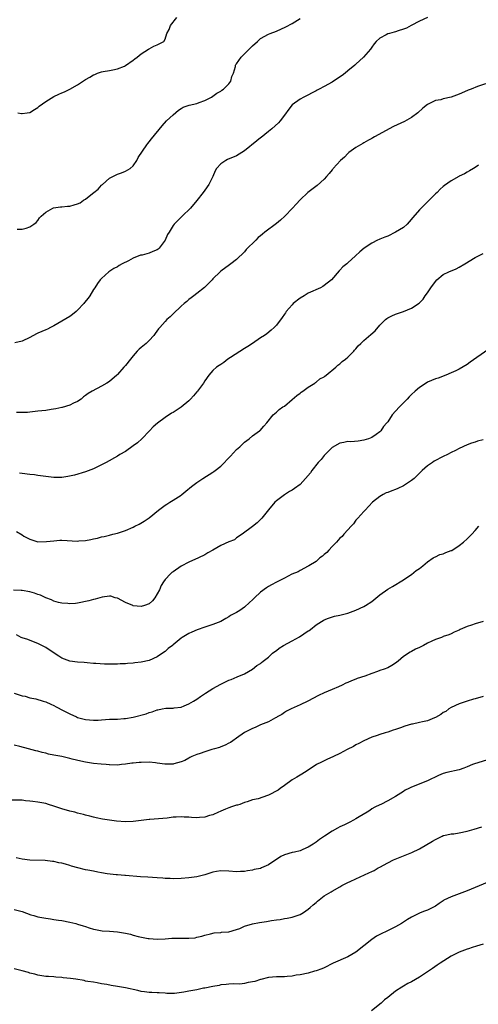
# Model space of a CAD drawing. Units: inches. Extents: x 2625000 to 2628000, y 1506000 to 1509000.
# Drawn here: x 2627062 to 2627178, y 1506593 to 1506840 of the extents above; entities that cross this region are included whole.
import ezdxf

# ---------------------------------------------------------------- set-up
doc = ezdxf.new("R2010")
doc.units = ezdxf.units.IN
doc.header["$MEASUREMENT"] = 0
doc.layers.add('LD26251506_10ft', color=133, linetype='Continuous')

msp = doc.modelspace()

# ---------------------------------------------------------------- linework, layer by layer
at = {"layer": 'LD26251506_10ft'}
for points, elevation in [([(2627164.98, 1506841), (2627163, 1506840.12), (2627160.88, 1506839), (2627159.7, 1506838.3), (2627159, 1506838.06), (2627157.63, 1506837.63), (2627157, 1506837.4), (2627156.67, 1506837.33), (2627155.42, 1506837), (2627155, 1506836.86), (2627154.64, 1506836.64), (2627153, 1506835.81), (2627152.07, 1506835), (2627151.58, 1506834.42), (2627151, 1506833.5), (2627150.65, 1506833), (2627148.89, 1506831), (2627147, 1506829.29), (2627146.71, 1506829), (2627145, 1506827.56), (2627144.29, 1506827), (2627143.57, 1506826.43), (2627142.38, 1506825.62), (2627141, 1506824.76), (2627139, 1506823.62), (2627137.78, 1506823), (2627137.28, 1506822.72), (2627137, 1506822.59), (2627133.88, 1506821), (2627133, 1506820.47), (2627131, 1506819), (2627130.09, 1506817.91), (2627129, 1506816.39), (2627127.94, 1506815), (2627127.52, 1506814.48), (2627125.89, 1506813), (2627125, 1506812.28), (2627123.16, 1506810.84), (2627123, 1506810.73), (2627122.06, 1506809.94), (2627119, 1506807.45), (2627118.31, 1506807), (2627117, 1506806.23), (2627114.74, 1506805.26), (2627114.24, 1506805), (2627113, 1506804.16), (2627111.97, 1506803), (2627111.6, 1506802.4), (2627110.99, 1506801), (2627109.97, 1506799), (2627109, 1506797.53), (2627108.56, 1506797), (2627107, 1506794.97), (2627105.35, 1506793), (2627103.3, 1506791), (2627103, 1506790.76), (2627101.3, 1506789), (2627101, 1506788.66), (2627100.01, 1506787), (2627099.62, 1506786.38), (2627099.04, 1506785), (2627099, 1506784.94), (2627097.48, 1506783), (2627097.25, 1506782.75), (2627097, 1506782.55), (2627095.9, 1506782.1), (2627095, 1506781.67), (2627093.24, 1506781.24), (2627093, 1506781.21), (2627092.83, 1506781.17), (2627091, 1506780.46), (2627089.81, 1506779.81), (2627088.23, 1506779), (2627087.43, 1506778.57), (2627087, 1506778.27), (2627086.14, 1506777.86), (2627084.82, 1506777), (2627083, 1506775.36), (2627082.7, 1506775), (2627081.97, 1506774.03), (2627081.32, 1506773), (2627081, 1506772.53), (2627080.09, 1506771), (2627079.63, 1506770.37), (2627078.74, 1506769.26), (2627078.55, 1506769), (2627077, 1506767.35), (2627076.61, 1506767), (2627075.72, 1506766.28), (2627075, 1506765.79), (2627073, 1506764.57), (2627071, 1506763.43), (2627070.13, 1506763), (2627069.4, 1506762.6), (2627069, 1506762.42), (2627067.99, 1506762.01), (2627067, 1506761.53), (2627066.61, 1506761.39), (2627065, 1506760.51), (2627063, 1506759.52), (2627061.16, 1506759.16)], 9630), ([(2627061.76, 1506787.76), (2627063, 1506787.77), (2627064.02, 1506788.02), (2627065, 1506788.32), (2627065.99, 1506789), (2627066.55, 1506789.45), (2627067, 1506789.89), (2627067.44, 1506790.56), (2627067.82, 1506791), (2627069, 1506792.05), (2627070.74, 1506793), (2627070.93, 1506793.07), (2627072.65, 1506793.35), (2627073, 1506793.34), (2627074.46, 1506793.54), (2627075, 1506793.56), (2627076.14, 1506793.86), (2627077, 1506794.12), (2627077.62, 1506794.38), (2627078.49, 1506795), (2627079, 1506795.32), (2627080.71, 1506796.71), (2627081.09, 1506797), (2627082.2, 1506797.8), (2627083, 1506798.81), (2627083.11, 1506798.89), (2627083.21, 1506799), (2627085, 1506800.54), (2627085.85, 1506801), (2627087, 1506801.57), (2627088.06, 1506801.94), (2627089, 1506802.32), (2627090.25, 1506803), (2627091, 1506803.66), (2627091.92, 1506805), (2627092.26, 1506805.74), (2627094.42, 1506809), (2627094.67, 1506809.33), (2627095, 1506809.7), (2627095.56, 1506810.44), (2627098.23, 1506813.77), (2627099.38, 1506815), (2627101, 1506816.55), (2627102.33, 1506817.67), (2627103, 1506818.12), (2627103.55, 1506818.45), (2627105.06, 1506818.94), (2627107, 1506819.4), (2627107.59, 1506819.59), (2627109, 1506820.13), (2627110.68, 1506821), (2627111, 1506821.18), (2627112.03, 1506821.97), (2627113, 1506822.44), (2627113.3, 1506822.7), (2627113.72, 1506823), (2627115, 1506824.3), (2627115.52, 1506825), (2627115.83, 1506826.17), (2627116.21, 1506827), (2627116.71, 1506828.71), (2627116.75, 1506829), (2627116.83, 1506829.17), (2627117, 1506829.38), (2627118.11, 1506831), (2627120.17, 1506833), (2627121, 1506833.9), (2627122.24, 1506835), (2627123, 1506835.7), (2627125, 1506836.8), (2627125.47, 1506837), (2627127, 1506837.58), (2627129.36, 1506838.64), (2627131, 1506839.48), (2627132.32, 1506840.32), (2627133, 1506840.73)], 9640), ([(2627061.95, 1506817), (2627062.84, 1506816.84), (2627063, 1506816.82), (2627064.26, 1506817), (2627065, 1506817.13), (2627066.12, 1506817.88), (2627067, 1506818.37), (2627067.33, 1506818.67), (2627069, 1506819.89), (2627071, 1506821.12), (2627072.26, 1506821.74), (2627073, 1506822.08), (2627073.66, 1506822.34), (2627075.02, 1506822.98), (2627077, 1506824.08), (2627078.75, 1506825.25), (2627079, 1506825.44), (2627080.03, 1506825.97), (2627081, 1506826.62), (2627081.3, 1506826.7), (2627082.03, 1506827), (2627083, 1506827.35), (2627083.43, 1506827.43), (2627085, 1506827.68), (2627085.84, 1506827.84), (2627087, 1506828.09), (2627088.8, 1506828.8), (2627089, 1506828.9), (2627091, 1506830.27), (2627091.37, 1506830.63), (2627092.01, 1506831), (2627093, 1506831.87), (2627094.85, 1506833), (2627095, 1506833.11), (2627096.2, 1506833.8), (2627097, 1506834.17), (2627098.64, 1506835), (2627099, 1506835.54), (2627099.43, 1506837), (2627100.04, 1506837.96), (2627100.32, 1506839), (2627101.98, 1506841)], 9650), ([(2627181.68, 1506825), (2627177.61, 1506823.61), (2627176, 1506823), (2627175.26, 1506822.74), (2627174.31, 1506822.31), (2627173, 1506821.75), (2627171, 1506820.97), (2627169, 1506820.51), (2627168.33, 1506820.33), (2627167, 1506820.08), (2627165.22, 1506819.22), (2627165, 1506819.13), (2627163.83, 1506818.17), (2627162.59, 1506817), (2627161, 1506815.81), (2627159.2, 1506814.8), (2627156.46, 1506813.54), (2627155.34, 1506813), (2627154.61, 1506812.61), (2627151.7, 1506811), (2627151.28, 1506810.72), (2627151, 1506810.59), (2627150.15, 1506810.15), (2627149, 1506809.49), (2627148.71, 1506809.29), (2627148.16, 1506809), (2627147, 1506808.26), (2627145.26, 1506807), (2627145, 1506806.79), (2627144.1, 1506805.9), (2627143.1, 1506805), (2627141.28, 1506803), (2627141.17, 1506802.83), (2627141, 1506802.65), (2627140.28, 1506801.73), (2627139.59, 1506801), (2627139, 1506800.34), (2627137.26, 1506798.74), (2627134.87, 1506797), (2627133, 1506795.14), (2627131.96, 1506794.04), (2627131.08, 1506793), (2627129.11, 1506791), (2627128, 1506790), (2627127, 1506789.2), (2627124.12, 1506787), (2627123.5, 1506786.5), (2627123, 1506786.03), (2627122.39, 1506785.61), (2627121.83, 1506785), (2627119.4, 1506782.6), (2627119, 1506782.05), (2627117, 1506780.12), (2627115.52, 1506779), (2627115.2, 1506778.8), (2627113, 1506777.16), (2627112.86, 1506777), (2627111, 1506775.22), (2627110.82, 1506775), (2627108.91, 1506773.09), (2627107, 1506771.58), (2627106.24, 1506771), (2627105.56, 1506770.44), (2627105, 1506770.08), (2627104.43, 1506769.56), (2627103.76, 1506769), (2627103, 1506768.33), (2627101, 1506766.45), (2627100.29, 1506765.71), (2627099.45, 1506765), (2627099, 1506764.54), (2627097.64, 1506763), (2627097.38, 1506762.62), (2627096.53, 1506761.47), (2627096.15, 1506761), (2627095, 1506759.71), (2627094.24, 1506759), (2627093, 1506757.93), (2627092.49, 1506757.51), (2627092.01, 1506757), (2627091, 1506755.89), (2627090.29, 1506755), (2627089, 1506753.45), (2627088.65, 1506753), (2627087, 1506751.17), (2627086.82, 1506751), (2627085, 1506749.44), (2627084.31, 1506749), (2627083, 1506748.21), (2627080.69, 1506747), (2627079.64, 1506746.36), (2627079, 1506745.88), (2627078.49, 1506745.51), (2627077.85, 1506745), (2627077, 1506744.4), (2627075.93, 1506743.93), (2627075, 1506743.43), (2627073.11, 1506742.89), (2627073, 1506742.88), (2627071.47, 1506742.53), (2627070.32, 1506742.32), (2627069, 1506742.13), (2627067.95, 1506742.05), (2627067, 1506741.92), (2627065, 1506741.73), (2627064.36, 1506741.64), (2627063, 1506741.58), (2627061.61, 1506741.61)], 9620), ([(2627177.85, 1506803.85), (2627177, 1506803.27), (2627176.55, 1506803), (2627175.62, 1506802.38), (2627175, 1506802.07), (2627174.36, 1506801.64), (2627173, 1506801.07), (2627172.86, 1506801), (2627171, 1506799.88), (2627169.3, 1506798.7), (2627169, 1506798.48), (2627168.21, 1506797.79), (2627167.43, 1506797), (2627167, 1506796.64), (2627165.44, 1506795), (2627165, 1506794.61), (2627164.18, 1506793.82), (2627163.41, 1506793), (2627163, 1506792.6), (2627161.36, 1506790.64), (2627160.43, 1506789.57), (2627159.89, 1506789), (2627159, 1506788.19), (2627157, 1506786.95), (2627155, 1506785.98), (2627154.27, 1506785.73), (2627153, 1506785.22), (2627152.83, 1506785.17), (2627152.43, 1506785), (2627151, 1506784.26), (2627149.06, 1506783), (2627147.98, 1506782.02), (2627146.91, 1506781), (2627145, 1506779.26), (2627144.7, 1506779), (2627143.74, 1506778.26), (2627143, 1506777.41), (2627142.77, 1506777.23), (2627140.84, 1506775), (2627139, 1506773.54), (2627138.68, 1506773.32), (2627138.11, 1506773), (2627135, 1506771.62), (2627133.95, 1506771), (2627133, 1506770.38), (2627131.26, 1506769), (2627131, 1506768.74), (2627129.46, 1506767), (2627129.28, 1506766.72), (2627129, 1506766.37), (2627128.46, 1506765.54), (2627127, 1506763.62), (2627126.45, 1506763), (2627125.71, 1506762.29), (2627124.58, 1506761.42), (2627123.98, 1506761), (2627123, 1506760.36), (2627120.96, 1506759), (2627119.8, 1506758.2), (2627119, 1506757.68), (2627115.44, 1506755.44), (2627114.78, 1506755), (2627113.81, 1506754.19), (2627113, 1506753.71), (2627112.59, 1506753.41), (2627111.91, 1506753), (2627111, 1506752.17), (2627109.98, 1506751), (2627109, 1506749.59), (2627108.66, 1506749), (2627107.16, 1506747), (2627107, 1506746.83), (2627106.17, 1506745.83), (2627105.43, 1506745), (2627105, 1506744.57), (2627103.08, 1506742.92), (2627101, 1506741.61), (2627100.6, 1506741.4), (2627099, 1506740.38), (2627097.06, 1506738.94), (2627096.03, 1506737.97), (2627095.08, 1506737), (2627093.17, 1506735), (2627092.05, 1506733.95), (2627091, 1506733.18), (2627089, 1506731.8), (2627087.59, 1506731), (2627087, 1506730.63), (2627084.14, 1506729), (2627083, 1506728.41), (2627081, 1506727.46), (2627079, 1506726.69), (2627076.18, 1506725.82), (2627074.53, 1506725.47), (2627073, 1506725.27), (2627072.74, 1506725.26), (2627071, 1506725.26), (2627069, 1506725.48), (2627067, 1506725.79), (2627066.1, 1506725.9), (2627065, 1506726.04), (2627063, 1506726.22), (2627062.34, 1506726.34)], 9610), ([(2627061.64, 1506711.64), (2627063, 1506710.79), (2627063.49, 1506710.51), (2627065, 1506709.7), (2627067, 1506709.1), (2627069.12, 1506709.12), (2627071, 1506709.35), (2627072.55, 1506709.45), (2627073, 1506709.44), (2627077, 1506709.23), (2627077.27, 1506709.27), (2627079, 1506709.41), (2627080.35, 1506709.65), (2627081, 1506709.83), (2627082.02, 1506709.98), (2627083, 1506710.3), (2627083.63, 1506710.37), (2627085, 1506710.77), (2627085.87, 1506711), (2627087, 1506711.26), (2627089, 1506711.87), (2627091, 1506712.77), (2627091.42, 1506713), (2627092.49, 1506713.51), (2627093.77, 1506714.23), (2627095, 1506715.11), (2627097.32, 1506717), (2627099, 1506718.28), (2627099.43, 1506718.57), (2627100.17, 1506719), (2627101, 1506719.53), (2627103, 1506720.84), (2627103.23, 1506721), (2627104.19, 1506721.81), (2627105.68, 1506723), (2627107, 1506723.99), (2627108.48, 1506725), (2627111, 1506726.55), (2627111.27, 1506726.73), (2627111.57, 1506727), (2627113, 1506728.13), (2627115.42, 1506730.58), (2627117, 1506732.28), (2627117.79, 1506733), (2627119, 1506734.15), (2627120.13, 1506735), (2627121, 1506735.71), (2627122.75, 1506737), (2627122.89, 1506737.11), (2627123.84, 1506738.16), (2627124.58, 1506739), (2627126.19, 1506741), (2627127, 1506741.69), (2627127.68, 1506742.32), (2627128.65, 1506743), (2627129, 1506743.23), (2627131, 1506744.84), (2627132.13, 1506745.87), (2627133, 1506746.5), (2627133.27, 1506746.73), (2627133.69, 1506747), (2627135, 1506747.98), (2627136.68, 1506749), (2627136.86, 1506749.14), (2627137, 1506749.24), (2627137.96, 1506750.04), (2627139, 1506750.61), (2627139.21, 1506750.79), (2627139.56, 1506751), (2627141.95, 1506753), (2627142.47, 1506753.53), (2627143, 1506753.85), (2627143.56, 1506754.44), (2627144.39, 1506755), (2627145, 1506755.54), (2627146.46, 1506757), (2627146.69, 1506757.31), (2627147, 1506757.65), (2627147.6, 1506758.4), (2627148.21, 1506759), (2627149, 1506759.73), (2627150.79, 1506761.21), (2627151.81, 1506762.19), (2627153, 1506763.62), (2627154.47, 1506765), (2627154.76, 1506765.24), (2627155, 1506765.39), (2627156.06, 1506765.94), (2627157, 1506766.33), (2627159, 1506767.03), (2627161, 1506767.84), (2627162.9, 1506769.1), (2627163, 1506769.19), (2627163.89, 1506770.11), (2627164.46, 1506771), (2627165, 1506771.74), (2627165.84, 1506773), (2627167, 1506774.6), (2627167.4, 1506775), (2627169, 1506776.35), (2627170.38, 1506777), (2627172.2, 1506777.8), (2627173, 1506778.14), (2627174.44, 1506779), (2627177, 1506780.59), (2627179, 1506781.58)], 9600), ([(2627180.44, 1506757.56), (2627177.43, 1506755.43), (2627175.74, 1506754.26), (2627175, 1506753.72), (2627173, 1506752.54), (2627172.12, 1506752.12), (2627171, 1506751.56), (2627169.66, 1506751), (2627167.72, 1506750.28), (2627167, 1506750.07), (2627165, 1506749.21), (2627164.64, 1506749), (2627163, 1506747.89), (2627161.92, 1506747), (2627161, 1506746.13), (2627160.43, 1506745.57), (2627159.92, 1506745), (2627157.98, 1506743), (2627157, 1506741.91), (2627156.09, 1506741), (2627155, 1506739.28), (2627154.77, 1506739), (2627153.94, 1506738.06), (2627153.27, 1506737), (2627153, 1506736.75), (2627152.09, 1506736.09), (2627151, 1506735.34), (2627150.18, 1506735), (2627149, 1506734.62), (2627147.57, 1506734.43), (2627145.74, 1506734.26), (2627145, 1506734.28), (2627143.98, 1506734.02), (2627143, 1506733.9), (2627141, 1506732.79), (2627139.23, 1506731), (2627139.12, 1506730.88), (2627139, 1506730.77), (2627138.24, 1506729.76), (2627137.52, 1506729), (2627135.89, 1506727), (2627135.56, 1506726.44), (2627134.34, 1506725), (2627133, 1506723.49), (2627131.56, 1506722.44), (2627131, 1506722.06), (2627130.29, 1506721.71), (2627129, 1506720.9), (2627127, 1506719.4), (2627126.59, 1506719), (2627125, 1506717.09), (2627123.34, 1506715), (2627123.18, 1506714.82), (2627123, 1506714.64), (2627122.15, 1506713.85), (2627121, 1506712.93), (2627118.42, 1506711), (2627117, 1506710.03), (2627116.42, 1506709.58), (2627115, 1506709.05), (2627113, 1506708.1), (2627110.98, 1506707), (2627109.74, 1506706.26), (2627109, 1506705.78), (2627107.4, 1506705), (2627105, 1506703.94), (2627103.07, 1506702.93), (2627101, 1506701.52), (2627100.7, 1506701.3), (2627100.34, 1506701), (2627099, 1506699.61), (2627098.62, 1506699), (2627097.97, 1506698.03), (2627097.57, 1506697), (2627096.4, 1506695), (2627095.79, 1506694.21), (2627095, 1506693.46), (2627093.85, 1506693), (2627093, 1506692.76), (2627091, 1506692.96), (2627090.87, 1506693), (2627089, 1506693.78), (2627087, 1506694.86), (2627086.47, 1506695), (2627085.38, 1506695.38), (2627085, 1506695.42), (2627083.17, 1506695.17), (2627081.38, 1506694.62), (2627081, 1506694.54), (2627079.8, 1506694.2), (2627079, 1506694.01), (2627077.81, 1506693.81), (2627077, 1506693.64), (2627076.42, 1506693.58), (2627075, 1506693.48), (2627074.5, 1506693.5), (2627073, 1506693.63), (2627072.18, 1506693.82), (2627071, 1506694.14), (2627070.43, 1506694.43), (2627069, 1506694.96), (2627067.65, 1506695.65), (2627067, 1506695.82), (2627066.16, 1506696.16), (2627065, 1506696.49), (2627063, 1506696.81), (2627062.81, 1506696.81), (2627060.87, 1506696.87)], 9590), ([(2627179, 1506734.71), (2627177.63, 1506734.37), (2627177, 1506734.16), (2627176.11, 1506733.89), (2627175, 1506733.45), (2627173, 1506732.51), (2627172.04, 1506732.04), (2627171, 1506731.51), (2627170.07, 1506731), (2627169, 1506730.51), (2627166.68, 1506729.32), (2627166.24, 1506729), (2627165, 1506728.18), (2627163.68, 1506727), (2627163, 1506726.35), (2627161.64, 1506725), (2627161, 1506724.47), (2627159.51, 1506723.51), (2627159, 1506723.17), (2627157.55, 1506722.45), (2627157, 1506722.22), (2627156.07, 1506721.93), (2627155, 1506721.47), (2627154.62, 1506721.38), (2627153.86, 1506721), (2627153, 1506720.47), (2627151.21, 1506719), (2627149.3, 1506717), (2627149, 1506716.71), (2627147.46, 1506715), (2627147.26, 1506714.74), (2627147, 1506714.5), (2627146.41, 1506713.59), (2627145.79, 1506713), (2627145, 1506712.1), (2627143.98, 1506711), (2627143.56, 1506710.44), (2627143, 1506709.96), (2627142.1, 1506709), (2627141, 1506707.88), (2627140.18, 1506707), (2627139.65, 1506706.35), (2627139, 1506705.86), (2627138.58, 1506705.42), (2627137.93, 1506705), (2627137, 1506704.13), (2627135.12, 1506703), (2627135, 1506702.91), (2627133, 1506701.83), (2627132.48, 1506701.52), (2627130.92, 1506700.92), (2627129, 1506699.92), (2627127.19, 1506699), (2627127, 1506698.93), (2627125.79, 1506698.21), (2627125, 1506697.82), (2627124.5, 1506697.5), (2627123, 1506696.4), (2627121.49, 1506695), (2627121, 1506694.49), (2627120.22, 1506693.78), (2627119, 1506692.61), (2627117.78, 1506691.78), (2627117, 1506691.28), (2627116.48, 1506691), (2627115.48, 1506690.52), (2627115, 1506690.15), (2627114.25, 1506689.75), (2627113.05, 1506689), (2627111, 1506688.25), (2627109, 1506687.62), (2627107.07, 1506686.93), (2627105.69, 1506686.31), (2627105, 1506685.97), (2627103.3, 1506685), (2627103, 1506684.8), (2627101, 1506683.16), (2627100.82, 1506683), (2627099.81, 1506682.19), (2627099, 1506681.49), (2627098.38, 1506681), (2627097, 1506680.16), (2627095, 1506679.22), (2627093, 1506678.75), (2627091.39, 1506678.61), (2627091, 1506678.53), (2627089.55, 1506678.45), (2627089, 1506678.37), (2627087.68, 1506678.32), (2627087, 1506678.27), (2627086.28, 1506678.28), (2627085, 1506678.26), (2627083.72, 1506678.28), (2627081.58, 1506678.42), (2627081, 1506678.48), (2627079.42, 1506678.58), (2627078.67, 1506678.67), (2627077, 1506678.76), (2627075, 1506679.06), (2627073, 1506679.8), (2627072.25, 1506680.25), (2627071.08, 1506681), (2627069, 1506682.46), (2627067.95, 1506683), (2627067, 1506683.51), (2627065.9, 1506683.9), (2627064.44, 1506684.44), (2627063, 1506684.92), (2627062.81, 1506685), (2627061.63, 1506685.63)], 9580), ([(2627061, 1506670.98), (2627063, 1506670.34), (2627063.82, 1506670.18), (2627065, 1506669.84), (2627066.47, 1506669.53), (2627068.33, 1506669), (2627069, 1506668.79), (2627070.21, 1506668.21), (2627071, 1506667.89), (2627071.55, 1506667.55), (2627073.39, 1506666.61), (2627075, 1506665.75), (2627076.68, 1506665), (2627077, 1506664.87), (2627079, 1506664.33), (2627081, 1506664.16), (2627082.19, 1506664.19), (2627083, 1506664.27), (2627085, 1506664.4), (2627086.47, 1506664.47), (2627087, 1506664.45), (2627088.59, 1506664.59), (2627089, 1506664.58), (2627091, 1506664.96), (2627094.21, 1506665.79), (2627095, 1506666.11), (2627095.72, 1506666.28), (2627097, 1506666.77), (2627097.21, 1506666.79), (2627098.22, 1506667), (2627099.17, 1506667.17), (2627101, 1506667.23), (2627101.31, 1506667.31), (2627103, 1506667.47), (2627103.82, 1506667.82), (2627105, 1506668.25), (2627106.12, 1506669), (2627107, 1506669.48), (2627107.87, 1506670.13), (2627109.18, 1506671), (2627111, 1506672.12), (2627113, 1506673.22), (2627114.2, 1506673.8), (2627115, 1506674.22), (2627115.58, 1506674.42), (2627117.1, 1506675.1), (2627119, 1506675.85), (2627121, 1506676.99), (2627122.09, 1506677.91), (2627123, 1506678.47), (2627123.27, 1506678.73), (2627123.68, 1506679), (2627125, 1506680.01), (2627126.05, 1506681), (2627126.57, 1506681.43), (2627127, 1506681.69), (2627127.7, 1506682.3), (2627128.79, 1506683), (2627131, 1506684.15), (2627132.85, 1506685.15), (2627133.92, 1506685.92), (2627135, 1506686.62), (2627135.24, 1506686.76), (2627135.58, 1506687), (2627137, 1506688.18), (2627138.35, 1506689), (2627138.77, 1506689.23), (2627139, 1506689.4), (2627140.15, 1506689.85), (2627141.64, 1506690.36), (2627143, 1506690.62), (2627143.28, 1506690.72), (2627145, 1506691.1), (2627147, 1506691.83), (2627149, 1506692.78), (2627149.4, 1506693), (2627151, 1506694.08), (2627151.53, 1506694.47), (2627153, 1506695.69), (2627155, 1506697.14), (2627156.19, 1506697.81), (2627159, 1506699.49), (2627160.55, 1506700.55), (2627161, 1506700.87), (2627162.19, 1506701.81), (2627163, 1506702.34), (2627163.85, 1506703), (2627165, 1506703.99), (2627166.48, 1506705), (2627166.77, 1506705.23), (2627167, 1506705.32), (2627168.12, 1506705.88), (2627169, 1506706.05), (2627169.66, 1506706.34), (2627171, 1506706.84), (2627171.1, 1506706.9), (2627173, 1506708.15), (2627174.09, 1506709), (2627175, 1506709.78), (2627175.62, 1506710.38), (2627176.21, 1506711), (2627177, 1506711.89), (2627177.94, 1506713)], 9570), ([(2627179, 1506689), (2627177, 1506688.45), (2627176.12, 1506688.12), (2627175, 1506687.76), (2627173.21, 1506687), (2627173, 1506686.87), (2627171.71, 1506686.29), (2627171, 1506685.88), (2627170.36, 1506685.64), (2627169, 1506685.2), (2627168.87, 1506685.13), (2627168.51, 1506685), (2627167, 1506684.48), (2627166.07, 1506684.07), (2627165, 1506683.55), (2627164, 1506683), (2627163, 1506682.49), (2627161.98, 1506682.02), (2627161, 1506681.44), (2627160.69, 1506681.31), (2627159, 1506680.17), (2627157.64, 1506679), (2627157, 1506678.52), (2627156.06, 1506677.94), (2627155, 1506677.36), (2627154.11, 1506677), (2627153, 1506676.64), (2627152.43, 1506676.43), (2627151, 1506675.95), (2627149.27, 1506675.27), (2627147.35, 1506674.65), (2627147, 1506674.49), (2627145.89, 1506674.11), (2627145, 1506673.69), (2627144.51, 1506673.49), (2627143.53, 1506673), (2627142.6, 1506672.6), (2627141, 1506671.94), (2627139, 1506671.08), (2627137.6, 1506670.4), (2627134.89, 1506669), (2627133, 1506668.08), (2627130.69, 1506667), (2627129.58, 1506666.42), (2627129, 1506666.09), (2627128.37, 1506665.63), (2627127.2, 1506665), (2627127, 1506664.88), (2627126.76, 1506664.76), (2627125, 1506663.73), (2627123, 1506662.97), (2627121.63, 1506662.37), (2627121, 1506662.12), (2627119, 1506661.06), (2627117, 1506659.63), (2627116.07, 1506659), (2627115.42, 1506658.58), (2627115, 1506658.38), (2627114.12, 1506657.88), (2627113, 1506657.48), (2627112.67, 1506657.33), (2627111.46, 1506657), (2627110.76, 1506656.76), (2627109, 1506656.22), (2627107.78, 1506655.78), (2627107, 1506655.54), (2627105.71, 1506655), (2627105.25, 1506654.75), (2627105, 1506654.65), (2627103.97, 1506654.03), (2627103, 1506653.67), (2627101.18, 1506653.18), (2627101, 1506653.11), (2627100.9, 1506653.1), (2627098.9, 1506653.1), (2627097, 1506653.38), (2627096.59, 1506653.41), (2627095, 1506653.57), (2627093, 1506653.54), (2627092.49, 1506653.51), (2627091, 1506653.35), (2627090.67, 1506653.33), (2627089, 1506653.09), (2627088.04, 1506653), (2627087, 1506652.88), (2627085, 1506652.92), (2627084.93, 1506652.93), (2627084.2, 1506653), (2627082.9, 1506653.1), (2627081, 1506653.31), (2627079, 1506653.58), (2627077.83, 1506653.83), (2627075.6, 1506654.4), (2627075, 1506654.57), (2627072.99, 1506655), (2627071, 1506655.37), (2627069.65, 1506655.65), (2627069, 1506655.84), (2627068.03, 1506656.03), (2627067, 1506656.36), (2627066.46, 1506656.46), (2627064.59, 1506657), (2627062.46, 1506657.54), (2627061, 1506657.88)], 9560), ([(2627179, 1506670.14), (2627177, 1506669.52), (2627176.55, 1506669.45), (2627175.01, 1506669), (2627173, 1506668.3), (2627171, 1506667.41), (2627170.41, 1506667), (2627169.6, 1506666.4), (2627169, 1506666.13), (2627168.38, 1506665.62), (2627167, 1506664.84), (2627166.76, 1506664.76), (2627165, 1506664.04), (2627163.75, 1506663.75), (2627163, 1506663.61), (2627161.21, 1506663.2), (2627161, 1506663.19), (2627159.31, 1506662.69), (2627158.26, 1506662.26), (2627157, 1506661.82), (2627156.37, 1506661.63), (2627155, 1506661.18), (2627154.35, 1506661), (2627153, 1506660.59), (2627152.33, 1506660.33), (2627151, 1506659.87), (2627149.01, 1506658.99), (2627147.71, 1506658.29), (2627147, 1506657.94), (2627146.42, 1506657.58), (2627144.79, 1506656.79), (2627143, 1506655.81), (2627141.34, 1506655), (2627139.73, 1506654.27), (2627139, 1506653.97), (2627138.35, 1506653.65), (2627137.13, 1506653), (2627135, 1506651.6), (2627134.05, 1506651), (2627133.42, 1506650.58), (2627133, 1506650.34), (2627132.18, 1506649.82), (2627131, 1506649.14), (2627129, 1506647.77), (2627127.94, 1506647), (2627127.41, 1506646.59), (2627125, 1506645.27), (2627124.79, 1506645.21), (2627122.42, 1506644.42), (2627121, 1506644.11), (2627119.62, 1506643.62), (2627119, 1506643.43), (2627117.78, 1506643), (2627117.19, 1506642.81), (2627117, 1506642.76), (2627115.67, 1506642.33), (2627115, 1506642.14), (2627114.23, 1506641.77), (2627113, 1506641.29), (2627112.82, 1506641.18), (2627112.46, 1506641), (2627111, 1506640.37), (2627110.18, 1506640.18), (2627109, 1506639.77), (2627107.67, 1506639.67), (2627107, 1506639.59), (2627105.67, 1506639.67), (2627105, 1506639.74), (2627103.79, 1506639.79), (2627103, 1506639.88), (2627101.77, 1506639.77), (2627101, 1506639.74), (2627099.55, 1506639.55), (2627097.33, 1506639.33), (2627095.19, 1506639.19), (2627095, 1506639.2), (2627093, 1506638.97), (2627091, 1506638.69), (2627089, 1506638.6), (2627086.75, 1506638.75), (2627085, 1506638.99), (2627083.27, 1506639.27), (2627081.62, 1506639.62), (2627081, 1506639.77), (2627080.03, 1506640.03), (2627079, 1506640.26), (2627078.43, 1506640.43), (2627077, 1506640.79), (2627076.26, 1506641), (2627075, 1506641.3), (2627073, 1506641.87), (2627071, 1506642.56), (2627069.69, 1506643), (2627069, 1506643.21), (2627067, 1506643.57), (2627065.7, 1506643.7), (2627065, 1506643.83), (2627063.89, 1506643.89), (2627063, 1506644.04), (2627060.06, 1506644.06)], 9550), ([(2627179.88, 1506654.12), (2627176.82, 1506653.18), (2627176.32, 1506653), (2627175, 1506652.41), (2627174.13, 1506652.13), (2627173, 1506651.7), (2627169.87, 1506651), (2627169, 1506650.74), (2627167.75, 1506650.25), (2627165, 1506648.94), (2627161, 1506647.32), (2627160.31, 1506647), (2627159.42, 1506646.58), (2627159, 1506646.25), (2627157, 1506644.93), (2627155, 1506643.91), (2627153.26, 1506643), (2627153, 1506642.91), (2627151.75, 1506642.25), (2627151, 1506641.83), (2627150.53, 1506641.47), (2627149.85, 1506641), (2627147.84, 1506639.84), (2627147, 1506639.32), (2627146.42, 1506639), (2627145.49, 1506638.51), (2627145, 1506638.3), (2627144.13, 1506637.87), (2627143, 1506637.34), (2627142.36, 1506637), (2627141, 1506636.23), (2627139.08, 1506635), (2627137.86, 1506634.14), (2627137, 1506633.51), (2627136.25, 1506633), (2627135, 1506632.2), (2627133.63, 1506631.63), (2627133, 1506631.34), (2627131.55, 1506631), (2627131, 1506630.89), (2627129, 1506630.31), (2627128.12, 1506629.88), (2627125, 1506627.75), (2627123.28, 1506627), (2627123, 1506626.89), (2627121.43, 1506626.57), (2627121, 1506626.43), (2627119.74, 1506626.26), (2627119, 1506626.08), (2627117.94, 1506626.06), (2627117, 1506625.98), (2627115, 1506626.18), (2627113, 1506626.26), (2627111.92, 1506626.08), (2627111, 1506625.9), (2627110.29, 1506625.71), (2627109, 1506625.25), (2627107, 1506624.74), (2627105, 1506624.5), (2627103, 1506624.36), (2627101, 1506624.29), (2627100.31, 1506624.31), (2627099, 1506624.33), (2627098.39, 1506624.39), (2627097, 1506624.47), (2627094.65, 1506624.65), (2627092.79, 1506624.79), (2627089, 1506625.13), (2627088.87, 1506625.13), (2627087, 1506625.29), (2627086.7, 1506625.3), (2627084.45, 1506625.55), (2627083, 1506625.77), (2627082.04, 1506625.96), (2627081, 1506626.14), (2627079.55, 1506626.45), (2627079, 1506626.55), (2627077.03, 1506627.03), (2627075.46, 1506627.46), (2627075, 1506627.62), (2627073.91, 1506627.91), (2627073, 1506628.19), (2627072.3, 1506628.3), (2627071, 1506628.62), (2627070.64, 1506628.64), (2627068.86, 1506628.86), (2627065, 1506628.99), (2627063, 1506629.22), (2627061.52, 1506629.52)], 9540), ([(2627061, 1506616.52), (2627063, 1506616), (2627065.23, 1506615.23), (2627065.95, 1506615), (2627067, 1506614.71), (2627069, 1506614.32), (2627070.2, 1506614.2), (2627071, 1506614.03), (2627072.18, 1506613.82), (2627073, 1506613.74), (2627075, 1506613.36), (2627076.54, 1506613), (2627077, 1506612.88), (2627078.4, 1506612.4), (2627079, 1506612.24), (2627079.9, 1506611.9), (2627081, 1506611.61), (2627081.47, 1506611.47), (2627083.2, 1506611.2), (2627085, 1506611.08), (2627087, 1506610.9), (2627089, 1506610.57), (2627090.32, 1506610.32), (2627091, 1506610.11), (2627092.22, 1506609.78), (2627094.74, 1506609.26), (2627095, 1506609.22), (2627097, 1506609.03), (2627099, 1506609.13), (2627100.69, 1506609.31), (2627103, 1506609.35), (2627104.69, 1506609.31), (2627105, 1506609.34), (2627106.57, 1506609.43), (2627107, 1506609.56), (2627108.2, 1506609.8), (2627109, 1506610.09), (2627110.42, 1506610.42), (2627111.33, 1506610.67), (2627113, 1506610.76), (2627113.19, 1506610.81), (2627115, 1506610.93), (2627117, 1506611.5), (2627117.79, 1506611.79), (2627119, 1506612.32), (2627121, 1506612.95), (2627122.71, 1506613.29), (2627124.47, 1506613.53), (2627125.75, 1506613.75), (2627127, 1506613.94), (2627127.96, 1506614.04), (2627129, 1506614.25), (2627129.67, 1506614.33), (2627131, 1506614.61), (2627132.22, 1506615), (2627133, 1506615.31), (2627133.81, 1506615.81), (2627135, 1506616.58), (2627135.51, 1506617), (2627136.26, 1506617.74), (2627137, 1506618.31), (2627137.35, 1506618.65), (2627139, 1506619.97), (2627140.75, 1506621), (2627141, 1506621.16), (2627143, 1506622.28), (2627143.45, 1506622.55), (2627145, 1506623.33), (2627145.56, 1506623.56), (2627147, 1506624.25), (2627150.27, 1506625.73), (2627151, 1506626.11), (2627151.62, 1506626.38), (2627152.61, 1506627), (2627153, 1506627.22), (2627155, 1506628.27), (2627156.45, 1506629), (2627159, 1506630.03), (2627161.09, 1506630.91), (2627163, 1506631.82), (2627166.29, 1506633.71), (2627167, 1506634.18), (2627167.56, 1506634.44), (2627168.69, 1506635), (2627169, 1506635.14), (2627169.16, 1506635.16), (2627171, 1506635.59), (2627171.61, 1506635.61), (2627173, 1506635.83), (2627175, 1506636.21), (2627176.79, 1506636.79), (2627178.66, 1506637.34)], 9530), ([(2627181, 1506623.76), (2627175, 1506621.26), (2627171, 1506619.76), (2627169.15, 1506618.85), (2627169, 1506618.74), (2627167.92, 1506618.08), (2627167, 1506617.4), (2627165, 1506616.36), (2627164, 1506616), (2627163, 1506615.62), (2627161, 1506614.64), (2627160, 1506614), (2627158.48, 1506613), (2627157, 1506612.14), (2627154.64, 1506611), (2627153.5, 1506610.5), (2627153, 1506610.25), (2627152.19, 1506609.81), (2627151, 1506608.99), (2627147, 1506605.79), (2627145, 1506604.59), (2627141.32, 1506603), (2627139, 1506601.85), (2627138.4, 1506601.6), (2627137, 1506601.09), (2627136.6, 1506601), (2627135, 1506600.55), (2627133, 1506600.12), (2627131.99, 1506599.99), (2627131, 1506599.79), (2627129.71, 1506599.71), (2627129, 1506599.63), (2627127.59, 1506599.59), (2627127, 1506599.56), (2627125, 1506599.39), (2627123.09, 1506598.91), (2627123, 1506598.9), (2627121.55, 1506598.45), (2627119.87, 1506598.13), (2627119, 1506597.92), (2627117.77, 1506597.77), (2627116.21, 1506597.79), (2627115, 1506597.75), (2627114.34, 1506597.66), (2627113, 1506597.55), (2627112.56, 1506597.44), (2627111, 1506597.19), (2627109, 1506596.74), (2627108.7, 1506596.7), (2627107, 1506596.34), (2627105, 1506595.98), (2627103.7, 1506595.7), (2627101.39, 1506595.39), (2627099.4, 1506595.4), (2627099, 1506595.44), (2627097.53, 1506595.53), (2627097, 1506595.54), (2627095.63, 1506595.63), (2627095, 1506595.61), (2627093.82, 1506595.82), (2627093, 1506595.88), (2627092.11, 1506596.11), (2627089, 1506596.81), (2627087, 1506597.15), (2627085.4, 1506597.4), (2627084.35, 1506597.65), (2627083, 1506597.87), (2627081.91, 1506598.09), (2627081, 1506598.21), (2627079.57, 1506598.43), (2627079, 1506598.54), (2627078.64, 1506598.64), (2627076.51, 1506599), (2627075.2, 1506599.2), (2627073.38, 1506599.38), (2627073, 1506599.45), (2627071.51, 1506599.51), (2627071, 1506599.59), (2627069.64, 1506599.64), (2627069, 1506599.7), (2627067, 1506599.99), (2627066.23, 1506600.23), (2627065, 1506600.51), (2627064.64, 1506600.64), (2627063, 1506601.11), (2627061, 1506601.62)], 9520), ([(2627179, 1506607.8), (2627177.35, 1506607.35), (2627176.28, 1506607), (2627175.34, 1506606.66), (2627175, 1506606.58), (2627173, 1506605.82), (2627171.31, 1506605), (2627171, 1506604.83), (2627168.2, 1506603), (2627167.49, 1506602.51), (2627166.28, 1506601.72), (2627163, 1506599.52), (2627161, 1506598.34), (2627160.11, 1506597.89), (2627159, 1506597.28), (2627158.53, 1506597), (2627157, 1506596.02), (2627155, 1506594.43), (2627154.22, 1506593.78), (2627153.34, 1506593), (2627150.96, 1506591)], 9510)]:
    msp.add_lwpolyline(points, dxfattribs=dict(at, elevation=elevation))

doc.saveas('drawing.dxf')
